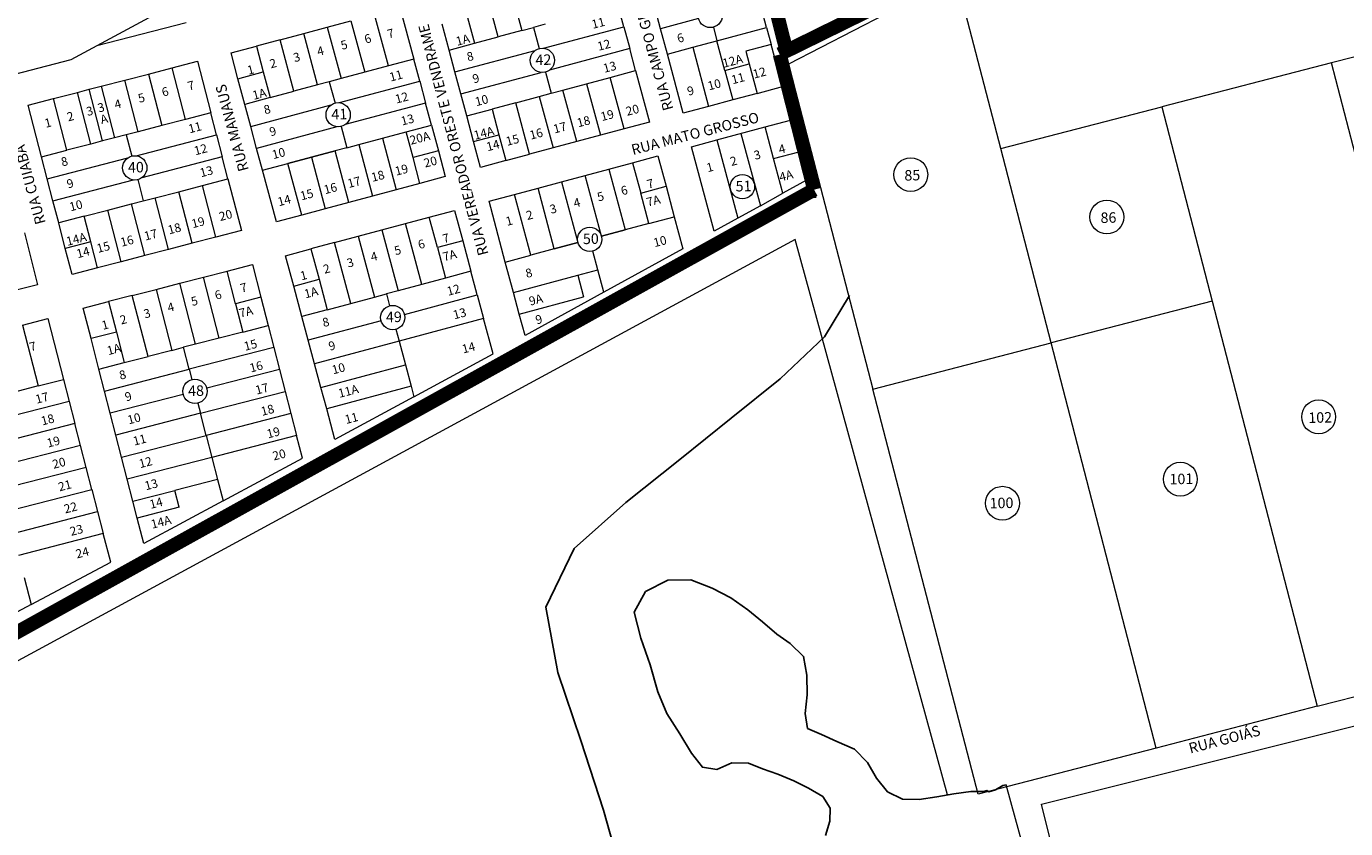
# Model space of a CAD drawing. Units: millimetres. Extents: x 5087 to 18752, y 3157 to 11770.
# Drawn here: x 11485 to 12239, y 5955 to 6414 of the extents above; entities that cross this region are included whole.
import ezdxf
from ezdxf.enums import TextEntityAlignment as Align
from ezdxf.lldxf.tags import DXFTag

# ---------------------------------------------------------------- set-up
doc = ezdxf.new("R2010")
doc.units = ezdxf.units.MM
doc.linetypes.add('CONTINUO', pattern=[0])
doc.linetypes.add('CONTÍNUO', pattern=[0])
for name, color, linetype in [('00 - DEMARCAÇÃO DE QUADRAS', 3, 'Continuous'), ('00 - DIVISÃO DE LOTES', 251, 'Continuous'), ('00 - NÚMERO LOTES', 7, 'CONTÍNUO'), ('00 - PERÍMETROS BAIRROS E CIDADE', 30, 'Continuous'), ('00 - TEXTO RUAS', 7, 'Continuous'), ('P-DIVISAS', 7, 'CONTINUO'), ('P-ESTRADA_DE_TERRA', 34, 'CONTINUO')]:
    doc.layers.add(name, color=color, linetype=linetype)
doc.layers.add('00 - TEXTO QUADRAS', color=4, linetype='CONTÍNUO', lineweight=18)
doc.styles.get("Standard").update_dxf_attribs({"font": 'arial.ttf'})
tags = doc.linetypes.add('Tracejado', pattern=[25, 15, -10]).pattern_tags.tags
tags[6:7] = [DXFTag(74, 4), DXFTag(75, 0), DXFTag(340, '0'), DXFTag(46, 1.0), DXFTag(50, 0.0), DXFTag(44, 0.0), DXFTag(45, 0.0)]
tags[4:5] = [DXFTag(74, 4), DXFTag(75, 0), DXFTag(340, '0'), DXFTag(46, 1.0), DXFTag(50, 0.0), DXFTag(44, 0.0), DXFTag(45, 0.0)]

msp = doc.modelspace()

# ---------------------------------------------------------------- linework, layer by layer
at = {"layer": '00 - DEMARCAÇÃO DE QUADRAS', "lineweight": 5}
for p, q in [((12016.41, 6441.9), (11920.54, 6392.39)), ((12041.79, 6343.99), (12016.41, 6441.9)), ((12416.58, 6441.15), (12230.93, 6393.02)), ((11847.35, 6412.57), (11843.46, 6427.06)), ((11907.93, 6413.28), (11904.04, 6427.77)), ((11698.3, 6424.63), (11706.2, 6395.17)), ((11826.31, 6413.74), (11822.95, 6426.3)), ((11554.71, 6418.89), (11525.05, 6402.72)), ((11576.11, 6416.03), (11525.05, 6402.72)), ((11643.25, 6409.87), (11656.77, 6413.49)), ((11656.77, 6413.49), (11670.29, 6417.12)), ((11726.36, 6400.4), (11722.41, 6415.13)), ((11826.31, 6413.74), (11829.68, 6401.19)), ((11851.23, 6398.08), (11847.35, 6412.57)), ((11907.93, 6413.28), (11910.52, 6403.62)), ((11629.73, 6406.24), (11616.2, 6402.61)), ((11629.73, 6406.24), (11643.25, 6409.87)), ((11525.05, 6402.72), (11510.18, 6394.84)), ((11601.71, 6398.73), (11616.2, 6402.61)), ((11605.66, 6384), (11601.71, 6398.73)), ((11729.72, 6387.85), (11726.36, 6400.4)), ((11833.05, 6388.63), (11829.68, 6401.19)), ((11860.29, 6364.28), (11851.23, 6398.08)), ((11916.99, 6379.48), (11910.52, 6403.62)), ((11510.18, 6394.84), (11443.61, 6377.49)), ((11554.5, 6386.67), (11568.06, 6390.18)), ((11568.06, 6390.18), (11582.58, 6393.93)), ((11582.58, 6393.93), (11590.21, 6364.4)), ((11709.57, 6382.61), (11706.2, 6395.17)), ((11920.54, 6392.39), (11968.75, 6206.46)), ((12230.93, 6393.02), (12133.94, 6367.87)), ((12319.8, 6050.23), (12230.93, 6393.02)), ((11527.39, 6379.67), (11540.95, 6383.17)), ((11540.95, 6383.17), (11554.5, 6386.67)), ((11609.61, 6369.27), (11605.66, 6384)), ((11709.57, 6382.61), (11712.93, 6370.05)), ((11733.09, 6375.29), (11729.72, 6387.85)), ((11833.05, 6388.63), (11840.94, 6359.17)), ((11500.28, 6372.66), (11513.84, 6376.17)), ((11513.84, 6376.17), (11520.62, 6377.92)), ((11520.62, 6377.92), (11527.39, 6379.67)), ((11736.46, 6362.73), (11733.09, 6375.29)), ((11902.5, 6375.59), (11888.64, 6371.88)), ((11902.5, 6375.59), (11916.99, 6379.48)), ((11485.76, 6368.91), (11500.28, 6372.66)), ((11493.39, 6339.38), (11485.76, 6368.91)), ((11612.98, 6356.71), (11609.61, 6369.27)), ((11716.3, 6357.5), (11712.93, 6370.05)), ((11874.78, 6368.16), (11860.29, 6364.28)), ((11888.64, 6371.88), (11874.78, 6368.16)), ((12041.79, 6343.99), (12133.94, 6367.87)), ((12133.94, 6367.87), (12162.75, 6256.76)), ((11593.46, 6351.81), (11590.21, 6364.4)), ((11740.41, 6348.01), (11736.46, 6362.73)), ((11840.94, 6359.17), (11826.46, 6355.29)), ((11907.14, 6356.41), (11921.63, 6360.29)), ((11921.63, 6360.29), (11926.47, 6342.23)), ((11593.46, 6351.81), (11596.72, 6339.22)), ((11616.35, 6344.16), (11612.98, 6356.71)), ((11716.3, 6357.5), (11720.25, 6342.77)), ((11812.93, 6351.66), (11799.41, 6348.04)), ((11826.46, 6355.29), (11812.93, 6351.66)), ((11879.42, 6348.98), (11907.14, 6356.41)), ((11619.71, 6331.6), (11616.35, 6344.16)), ((11744.35, 6333.28), (11740.41, 6348.01)), ((11785.89, 6344.41), (11772.37, 6340.78)), ((11799.41, 6348.04), (11785.89, 6344.41)), ((11864.93, 6345.09), (11879.42, 6348.98)), ((11877.88, 6296.8), (11864.93, 6345.09)), ((12070.6, 6232.87), (12041.79, 6343.99)), ((11496.64, 6326.79), (11493.39, 6339.38)), ((11599.97, 6326.64), (11596.72, 6339.22)), ((11720.25, 6342.77), (11724.2, 6328.04)), ((11758.84, 6337.16), (11744.35, 6333.28)), ((11758.84, 6337.16), (11772.37, 6340.78)), ((11831.31, 6335.97), (11845.8, 6339.85)), ((11845.8, 6339.85), (11850.47, 6322.47)), ((11926.47, 6342.23), (11930.85, 6325.89)), ((11627.61, 6302.14), (11619.71, 6331.6)), ((11804.27, 6328.71), (11817.79, 6332.34)), ((11817.79, 6332.34), (11831.31, 6335.97)), ((11499.9, 6314.21), (11496.64, 6326.79)), ((11599.97, 6326.64), (11607.6, 6297.11)), ((11709.71, 6324.15), (11696.19, 6320.53)), ((11724.2, 6328.04), (11709.71, 6324.15)), ((11763.71, 6317.82), (11777.23, 6321.45)), ((11777.23, 6321.45), (11790.75, 6325.08)), ((11790.75, 6325.08), (11804.27, 6328.71)), ((11850.47, 6322.47), (11855.13, 6305.08)), ((11930.85, 6325.89), (11917.31, 6318.46)), ((11503.15, 6301.62), (11499.9, 6314.21)), ((11682.67, 6316.9), (11669.14, 6313.28)), ((11696.19, 6320.53), (11682.67, 6316.9)), ((11749.22, 6313.94), (11763.71, 6317.82)), ((11758.55, 6279.17), (11749.22, 6313.94)), ((11904.36, 6311.34), (11917.31, 6318.46)), ((11655.62, 6309.65), (11642.1, 6306.03)), ((11669.14, 6313.28), (11655.62, 6309.65)), ((11715.04, 6304.77), (11729.52, 6308.65)), ((11729.52, 6308.65), (11734.18, 6291.27)), ((11904.36, 6311.34), (11891.41, 6304.23)), ((11506.96, 6286.86), (11503.15, 6301.62)), ((11642.1, 6306.03), (11627.61, 6302.14)), ((11687.99, 6297.52), (11701.51, 6301.14)), ((11701.51, 6301.14), (11715.04, 6304.77)), ((11855.13, 6305.08), (11860.06, 6286.74)), ((11891.41, 6304.23), (11877.88, 6296.8)), ((11483.58, 6295.76), (11491.03, 6266.18)), ((11593.08, 6293.36), (11579.52, 6289.85)), ((11607.6, 6297.11), (11593.08, 6293.36)), ((11660.95, 6290.27), (11674.47, 6293.89)), ((11674.47, 6293.89), (11687.99, 6297.52)), ((11734.18, 6291.27), (11738.85, 6273.88)), ((11813.6, 6293.94), (11813.55, 6293.93)), ((11510.78, 6272.09), (11506.96, 6286.86)), ((11565.97, 6286.35), (11552.41, 6282.85)), ((11579.52, 6289.85), (11565.97, 6286.35)), ((11632.93, 6282.76), (11647.42, 6286.64)), ((11660.95, 6290.27), (11647.42, 6286.64)), ((11860.06, 6286.74), (11814.94, 6261.94)), ((11538.86, 6279.35), (11525.3, 6275.84)), ((11552.41, 6282.85), (11538.86, 6279.35)), ((11599.49, 6273.99), (11614.01, 6277.73)), ((11614.01, 6277.73), (11618.84, 6259.01)), ((11637.6, 6265.37), (11632.93, 6282.76)), ((11763.21, 6261.78), (11758.55, 6279.17)), ((11525.3, 6275.84), (11510.78, 6272.09)), ((11572.37, 6267), (11585.93, 6270.5)), ((11585.93, 6270.5), (11599.49, 6273.99)), ((11742.47, 6260.36), (11738.85, 6273.88)), ((11491.03, 6266.18), (11476.48, 6262.52)), ((11545.26, 6260.02), (11558.82, 6263.51)), ((11558.82, 6263.51), (11572.37, 6267)), ((11642.26, 6247.98), (11637.6, 6265.37)), ((11766.53, 6249.42), (11763.21, 6261.78)), ((11814.94, 6261.94), (11769.83, 6237.14)), ((11517.18, 6252.78), (11531.7, 6256.52)), ((11545.26, 6260.02), (11531.7, 6256.52)), ((11618.84, 6259.01), (11622.99, 6242.87)), ((11742.47, 6260.36), (11746.1, 6246.84)), ((12162.75, 6256.76), (12070.6, 6232.87)), ((12162.75, 6256.76), (12222.81, 6025.08)), ((11482.38, 6243.12), (11496.91, 6246.87)), ((11496.91, 6246.87), (11505.91, 6212.01)), ((11521.67, 6235.35), (11517.18, 6252.78)), ((11645.88, 6234.46), (11642.26, 6247.98)), ((11751.52, 6226.61), (11746.1, 6246.84)), ((11769.83, 6237.14), (11766.53, 6249.42)), ((11622.99, 6242.87), (11626.24, 6230.28)), ((11526.16, 6217.92), (11521.67, 6235.35)), ((11649.51, 6220.94), (11645.88, 6234.46)), ((11968.75, 6206.46), (12070.6, 6232.87)), ((12130.66, 6001.19), (12070.6, 6232.87)), ((11626.24, 6230.28), (11629.48, 6217.69)), ((11706.31, 6202.13), (11751.52, 6226.61)), ((11529.4, 6205.33), (11526.16, 6217.92)), ((11629.48, 6217.69), (11632.72, 6205.1)), ((11653.13, 6207.42), (11649.51, 6220.94)), ((11505.91, 6212.01), (11509.16, 6199.42)), ((11532.64, 6192.74), (11529.4, 6205.33)), ((11632.72, 6205.1), (11635.97, 6192.51)), ((11656.4, 6195.23), (11653.13, 6207.42)), ((11706.31, 6202.13), (11661.11, 6177.65)), ((12028.82, 5974.79), (11968.75, 6206.46)), ((11509.16, 6199.42), (11512.41, 6186.84)), ((11661.11, 6177.65), (11656.4, 6195.23)), ((11518.91, 6161.66), (11512.41, 6186.84)), ((11535.89, 6180.15), (11532.64, 6192.74)), ((11635.97, 6192.51), (11639.21, 6179.92)), ((11539.13, 6167.56), (11535.89, 6180.15)), ((11642.54, 6167.01), (11639.21, 6179.92)), ((11542.37, 6154.98), (11539.13, 6167.56)), ((11597.18, 6142.63), (11642.54, 6167.01)), ((11522.15, 6149.07), (11518.91, 6161.66)), ((11522.15, 6149.07), (11525.4, 6136.49)), ((11545.62, 6142.39), (11542.37, 6154.98)), ((11548.1, 6132.73), (11545.62, 6142.39)), ((11597.18, 6142.63), (11551.84, 6118.24)), ((11525.4, 6136.49), (11528.65, 6123.9)), ((11551.84, 6118.24), (11548.1, 6132.73)), ((11532.89, 6107.49), (11528.65, 6123.9)), ((11487.47, 6083.38), (11532.89, 6107.49)), ((11487.47, 6083.38), (11442.06, 6059.28)), ((12222.81, 6025.08), (12319.8, 6050.23)), ((12065.15, 5969.09), (12342.21, 6038.35)), ((12222.81, 6025.08), (12130.66, 6001.19)), ((12130.66, 6001.19), (12028.82, 5974.79)), ((12116.08, 5765.36), (12065.15, 5969.09))]:
    msp.add_line(p, q, dxfattribs=at)
for points in [[(11924.27, 6292.05), (11343.94, 5977.53)], [(12011.33, 5974.37), (11924.27, 6292.05)], [(12108.17, 5749.64), (12044.97, 5980.24)]]:
    msp.add_lwpolyline(points, dxfattribs=at)
at = {"layer": '00 - DIVISÃO DE LOTES', "lineweight": 5}
for p, q in [((11754.37, 6407.91), (11746.47, 6437.37)), ((11759.99, 6441), (11767.89, 6411.54)), ((11691.71, 6391.28), (11683.82, 6420.74)), ((11656.77, 6413.49), (11664.67, 6384.03)), ((11670.29, 6417.12), (11678.19, 6387.66)), ((11736.9, 6419.02), (11740.85, 6404.29)), ((11767.89, 6411.54), (11774.65, 6413.35)), ((11781.41, 6415.16), (11774.65, 6413.35)), ((11774.65, 6413.35), (11777.9, 6401.23)), ((11780.38, 6401.43), (11826.31, 6413.74)), ((11868.99, 6418.37), (11847.35, 6412.57)), ((11877.49, 6413.46), (11879.58, 6405.68)), ((11879.58, 6405.68), (11907.93, 6413.28)), ((11637.62, 6376.78), (11629.73, 6406.24)), ((11651.15, 6380.41), (11643.25, 6409.87)), ((11726.36, 6400.4), (11740.85, 6404.29)), ((11740.85, 6404.29), (11754.37, 6407.91)), ((11767.89, 6411.54), (11754.37, 6407.91)), ((11865.72, 6401.97), (11879.58, 6405.68)), ((11884.11, 6388.78), (11879.58, 6405.68)), ((11616.2, 6402.61), (11620.15, 6387.88)), ((11729.72, 6387.85), (11775.65, 6400.16)), ((11829.68, 6401.19), (11783.75, 6388.87)), ((11851.23, 6398.08), (11865.72, 6401.97)), ((11865.72, 6401.97), (11874.78, 6368.16)), ((11910.52, 6403.62), (11896.03, 6399.74)), ((11896.03, 6399.74), (11897.97, 6392.5)), ((11575.69, 6360.65), (11568.06, 6390.18)), ((11691.71, 6391.28), (11678.19, 6387.66)), ((11706.2, 6395.17), (11691.71, 6391.28)), ((11706.2, 6395.17), (11691.71, 6391.28)), ((11884.11, 6388.78), (11897.97, 6392.5)), ((11897.97, 6392.5), (11902.5, 6375.59)), ((11548.58, 6353.64), (11540.95, 6383.17)), ((11554.5, 6386.67), (11562.13, 6357.14)), ((11605.66, 6384), (11620.15, 6387.88)), ((11620.15, 6387.88), (11624.1, 6373.16)), ((11657.91, 6382.22), (11651.15, 6380.41)), ((11664.67, 6384.03), (11657.91, 6382.22)), ((11657.91, 6382.22), (11661.16, 6370.09)), ((11663.64, 6370.3), (11709.57, 6382.61)), ((11678.19, 6387.66), (11664.67, 6384.03)), ((11733.09, 6375.29), (11779.02, 6387.61)), ((11781.5, 6387.81), (11784.75, 6375.68)), ((11805.03, 6381.12), (11818.56, 6384.75)), ((11818.56, 6384.75), (11833.05, 6388.63)), ((11826.46, 6355.29), (11818.56, 6384.75)), ((11884.11, 6388.78), (11888.64, 6371.88)), ((11521.47, 6346.64), (11513.84, 6376.17)), ((11528.25, 6348.39), (11520.62, 6377.92)), ((11527.39, 6379.67), (11535.02, 6350.14)), ((11624.1, 6373.16), (11637.62, 6376.78)), ((11651.15, 6380.41), (11637.62, 6376.78)), ((11777.99, 6373.87), (11784.75, 6375.68)), ((11784.75, 6375.68), (11791.51, 6377.5)), ((11791.51, 6377.5), (11805.03, 6381.12)), ((11799.41, 6348.04), (11791.51, 6377.5)), ((11805.03, 6381.12), (11812.93, 6351.66)), ((11507.91, 6343.13), (11500.28, 6372.66)), ((11624.1, 6373.16), (11609.61, 6369.27)), ((11612.98, 6356.71), (11658.91, 6369.03)), ((11712.93, 6370.05), (11667, 6357.74)), ((11736.46, 6362.73), (11750.95, 6366.62)), ((11764.47, 6370.24), (11750.95, 6366.62)), ((11750.95, 6366.62), (11754.89, 6351.89)), ((11764.47, 6370.24), (11777.99, 6373.87)), ((11772.37, 6340.78), (11764.47, 6370.24)), ((11777.99, 6373.87), (11785.89, 6344.41)), ((11575.69, 6360.65), (11562.13, 6357.14)), ((11590.21, 6364.4), (11575.69, 6360.65)), ((11590.21, 6364.4), (11575.69, 6360.65)), ((11541.8, 6351.89), (11535.02, 6350.14)), ((11548.58, 6353.64), (11541.8, 6351.89)), ((11541.8, 6351.89), (11544.94, 6339.73)), ((11547.42, 6339.92), (11593.46, 6351.81)), ((11562.13, 6357.14), (11548.58, 6353.64)), ((11662.28, 6356.47), (11616.35, 6344.16)), ((11664.76, 6356.67), (11668.01, 6344.55)), ((11688.29, 6349.99), (11701.81, 6353.61)), ((11701.81, 6353.61), (11716.3, 6357.5)), ((11705.76, 6338.88), (11701.81, 6353.61)), ((11740.41, 6348.01), (11754.89, 6351.89)), ((11754.89, 6351.89), (11758.84, 6337.16)), ((11893.28, 6352.69), (11904.36, 6311.34)), ((11911.98, 6338.34), (11907.14, 6356.41)), ((11521.47, 6346.64), (11507.91, 6343.13)), ((11528.25, 6348.39), (11521.47, 6346.64)), ((11535.02, 6350.14), (11528.25, 6348.39)), ((11668.01, 6344.55), (11661.24, 6342.74)), ((11668.01, 6344.55), (11674.77, 6346.36)), ((11674.77, 6346.36), (11688.29, 6349.99)), ((11674.77, 6346.36), (11682.67, 6316.9)), ((11688.29, 6349.99), (11696.19, 6320.53)), ((11879.42, 6348.98), (11891.41, 6304.23)), ((11493.39, 6339.38), (11507.91, 6343.13)), ((11496.64, 6326.79), (11542.68, 6338.69)), ((11596.72, 6339.22), (11550.68, 6327.33)), ((11647.72, 6339.11), (11634.2, 6335.49)), ((11634.2, 6335.49), (11647.72, 6339.11)), ((11647.72, 6339.11), (11661.24, 6342.74)), ((11661.24, 6342.74), (11647.72, 6339.11)), ((11647.72, 6339.11), (11655.62, 6309.65)), ((11669.14, 6313.28), (11661.24, 6342.74)), ((11720.25, 6342.77), (11705.76, 6338.88)), ((11709.71, 6324.15), (11705.76, 6338.88)), ((11911.98, 6338.34), (11926.47, 6342.23)), ((11917.31, 6318.46), (11911.98, 6338.34)), ((11619.71, 6331.6), (11634.2, 6335.49)), ((11642.1, 6306.03), (11634.2, 6335.49)), ((11817.79, 6332.34), (11827.12, 6297.57)), ((11831.31, 6335.97), (11835.98, 6318.58)), ((11499.9, 6314.21), (11545.94, 6326.1)), ((11548.42, 6326.28), (11551.56, 6314.13)), ((11571.89, 6319.38), (11585.45, 6322.89)), ((11585.45, 6322.89), (11599.97, 6326.64)), ((11593.08, 6293.36), (11585.45, 6322.89)), ((11786.56, 6286.68), (11777.23, 6321.45)), ((11790.75, 6325.08), (11800.08, 6290.31)), ((11813.6, 6293.94), (11804.27, 6328.71)), ((11835.98, 6318.58), (11850.47, 6322.47)), ((11544.78, 6312.38), (11551.56, 6314.13)), ((11551.56, 6314.13), (11558.34, 6315.88)), ((11558.34, 6315.88), (11571.89, 6319.38)), ((11565.97, 6286.35), (11558.34, 6315.88)), ((11579.52, 6289.85), (11571.89, 6319.38)), ((11773.04, 6283.05), (11763.71, 6317.82)), ((11840.64, 6301.2), (11835.98, 6318.58)), ((11517.67, 6305.37), (11531.23, 6308.88)), ((11531.23, 6308.88), (11544.78, 6312.38)), ((11538.86, 6279.35), (11531.23, 6308.88)), ((11552.41, 6282.85), (11544.78, 6312.38)), ((11517.67, 6305.37), (11503.15, 6301.62)), ((11521.49, 6290.61), (11517.67, 6305.37)), ((11710.84, 6266.37), (11701.51, 6301.14)), ((11719.7, 6287.38), (11715.04, 6304.77)), ((11840.64, 6301.2), (11827.12, 6297.57)), ((11840.64, 6301.2), (11855.13, 6305.08)), ((11674.47, 6293.89), (11683.79, 6259.12)), ((11687.99, 6297.52), (11697.31, 6262.75)), ((11734.18, 6291.27), (11719.7, 6287.38)), ((11806.84, 6292.13), (11806.84, 6292.13)), ((11813.53, 6293.92), (11813.55, 6293.93)), ((11813.55, 6293.93), (11827.12, 6297.57)), ((11827.12, 6297.57), (11813.6, 6293.94)), ((11521.49, 6290.61), (11506.96, 6286.86)), ((11525.3, 6275.84), (11521.49, 6290.61)), ((11647.42, 6286.64), (11652.08, 6269.26)), ((11670.27, 6255.49), (11660.95, 6290.27)), ((11719.7, 6287.38), (11724.36, 6270)), ((11786.56, 6286.68), (11773.04, 6283.05)), ((11800.08, 6290.31), (11786.56, 6286.68)), ((11786.56, 6286.68), (11800.08, 6290.31)), ((11800.13, 6290.33), (11800.08, 6290.31)), ((11800.08, 6290.31), (11800.11, 6290.32)), ((11811.51, 6274.74), (11808.64, 6285.42)), ((11758.55, 6279.17), (11773.04, 6283.05)), ((11594.91, 6235.63), (11585.93, 6270.5)), ((11604.31, 6255.27), (11599.49, 6273.99)), ((11637.6, 6265.37), (11652.08, 6269.26)), ((11652.08, 6269.26), (11656.75, 6251.87)), ((11724.36, 6270), (11710.84, 6266.37)), ((11738.85, 6273.88), (11724.36, 6270)), ((11763.21, 6261.78), (11799.92, 6271.63)), ((11799.92, 6271.63), (11811.51, 6274.74)), ((11799.92, 6271.63), (11803.23, 6259.27)), ((11814.94, 6261.94), (11811.51, 6274.74)), ((11558.82, 6263.51), (11567.8, 6228.65)), ((11581.35, 6232.14), (11572.37, 6267)), ((11683.79, 6259.12), (11690.55, 6260.93)), ((11697.31, 6262.75), (11690.55, 6260.93)), ((11690.55, 6260.93), (11692.38, 6254.12)), ((11710.84, 6266.37), (11697.31, 6262.75)), ((11531.7, 6256.52), (11536.19, 6239.09)), ((11554.24, 6225.16), (11545.26, 6260.02)), ((11618.84, 6259.01), (11604.31, 6255.27)), ((11604.31, 6255.27), (11608.47, 6239.13)), ((11656.75, 6251.87), (11670.27, 6255.49)), ((11670.27, 6255.49), (11683.79, 6259.12)), ((11700.89, 6249.21), (11742.47, 6260.36)), ((11766.53, 6249.42), (11803.23, 6259.27)), ((11656.75, 6251.87), (11642.26, 6247.98)), ((11746.1, 6246.84), (11697.8, 6233.89)), ((11482.38, 6243.12), (11491.38, 6208.26)), ((11536.19, 6239.09), (11521.67, 6235.35)), ((11536.19, 6239.09), (11540.68, 6221.66)), ((11608.47, 6239.13), (11594.91, 6235.63)), ((11608.47, 6239.13), (11622.99, 6242.87)), ((11687.47, 6245.61), (11645.88, 6234.46)), ((11695.98, 6240.7), (11697.8, 6233.89)), ((11581.35, 6232.14), (11574.58, 6230.39)), ((11594.91, 6235.63), (11581.35, 6232.14)), ((11697.8, 6233.89), (11649.51, 6220.94)), ((11697.8, 6233.89), (11701.43, 6220.37)), ((11540.68, 6221.66), (11554.24, 6225.16)), ((11567.8, 6228.65), (11554.24, 6225.16)), ((11567.8, 6228.65), (11574.58, 6230.39)), ((11577.82, 6217.81), (11574.58, 6230.39)), ((11626.24, 6230.28), (11577.82, 6217.81)), ((11526.16, 6217.92), (11540.68, 6221.66)), ((11529.4, 6205.33), (11577.82, 6217.81)), ((11577.82, 6217.81), (11579.32, 6211.96)), ((11629.48, 6217.69), (11587.79, 6206.95)), ((11653.13, 6207.42), (11701.43, 6220.37)), ((11701.43, 6220.37), (11704.7, 6208.18)), ((11491.38, 6208.26), (11477.83, 6204.76)), ((11491.38, 6208.26), (11505.91, 6212.01)), ((11704.7, 6208.18), (11656.4, 6195.23)), ((11704.7, 6208.18), (11706.31, 6202.13)), ((11574.34, 6203.48), (11532.64, 6192.74)), ((11584.31, 6192.63), (11632.72, 6205.1)), ((11509.16, 6199.42), (11460.74, 6186.93)), ((11582.79, 6198.51), (11584.31, 6192.63)), ((11512.41, 6186.84), (11463.99, 6174.34)), ((11584.31, 6192.63), (11535.89, 6180.15)), ((11587.55, 6180.04), (11584.31, 6192.63)), ((11635.97, 6192.51), (11587.55, 6180.04)), ((11539.13, 6167.56), (11587.55, 6180.04)), ((11587.55, 6180.04), (11590.79, 6167.45)), ((11639.21, 6179.92), (11590.79, 6167.45)), ((11515.66, 6174.25), (11467.24, 6161.75)), ((11590.79, 6167.45), (11542.37, 6154.98)), ((11590.79, 6167.45), (11594.04, 6154.86)), ((11518.91, 6161.66), (11477.22, 6150.9)), ((11473.74, 6136.58), (11522.15, 6149.07)), ((11545.62, 6142.39), (11569.65, 6148.58)), ((11594.04, 6154.86), (11569.65, 6148.58)), ((11572.14, 6138.92), (11569.65, 6148.58)), ((11594.04, 6154.86), (11597.18, 6142.63)), ((11476.99, 6123.99), (11525.4, 6136.49)), ((11572.14, 6138.92), (11548.1, 6132.73)), ((11528.65, 6123.9), (11480.24, 6111.4)), ((11528.65, 6123.9), (11480.24, 6111.4)), ((11483.49, 6098.81), (11487.47, 6083.38))]:
    msp.add_line(p, q, dxfattribs=at)
at = {"layer": '00 - PERÍMETROS BAIRROS E CIDADE', "color": 6, "linetype": 'Tracejado', "lineweight": 5}
msp.add_line((11936.2, 6316.15), (11935.2, 6315.97), dxfattribs=at)
at = {"layer": '00 - PERÍMETROS BAIRROS E CIDADE', "color": 30, "linetype": 'Tracejado', "lineweight": 5, "const_width": 8}
for points in [[(11919.16, 6400.36), (11796.2, 6886.66)], [(12552.17, 6711.42), (11922.18, 6401.25)], [(11915.32, 6398.03), (11922.4, 6401.35)], [(11915.48, 6397.82), (11935.09, 6320.52)], [(11935.09, 6320.52), (11082.53, 5847.06)]]:
    msp.add_lwpolyline(points, dxfattribs=at)
at = {"layer": '00 - TEXTO QUADRAS', "lineweight": 5}
for centre, radius in [((11875.7, 6420.17), 6.95), ((11779.7, 6394.52), 6.95), ((11662.96, 6363.38), 6.95), ((11546.68, 6333.01), 6.95), ((11990.36, 6329.14), 9.68), ((11894.13, 6322.24), 6.95), ((12102.52, 6304.9), 9.68), ((11806.82, 6292.12), 6.95), ((11694.18, 6247.41), 6.95), ((11581.06, 6205.24), 6.95), ((12223.59, 6190.59), 9.68), ((12144.54, 6155.02), 9.68), ((12042.78, 6141.2), 9.68)]:
    msp.add_circle(centre, radius, dxfattribs=at)
at = {"layer": 'P-DIVISAS', "color": 7, "linetype": 'CONTINUO'}
msp.add_lwpolyline([(12044.97, 5980.24), (12042.97, 5979.77), (12038.83, 5977.35), (12034.99, 5976.22), (12033.89, 5976.87), (12032.07, 5976.37), (12024.76, 5976.35), (12015.09, 5975.08), (12005.21, 5973.22), (11995.26, 5971.74), (11985.68, 5972.05), (11977.09, 5976.09), (11970.83, 5983.96), (11965.59, 5992.92), (11958.18, 6000.54), (11948.11, 6005.04), (11939.38, 6008.88), (11931.35, 6012.45), (11929.95, 6020.88), (11931.06, 6031.64), (11931.01, 6042.88), (11929.06, 6053.57), (11921.35, 6061.03), (11913.77, 6066.31), (11905.57, 6073.37), (11897.29, 6080.34), (11887.51, 6087.1), (11876.8, 6092.72), (11864.61, 6097.42), (11851.38, 6097.22), (11838.76, 6090.7), (11832.26, 6078.82), (11835.99, 6063.98), (11841.34, 6048.72), (11845.69, 6033.41), (11850.95, 6020.87), (11858.36, 6009.26), (11865.04, 5998.26), (11871.24, 5990.23), (11879.49, 5988.88), (11888.03, 5992.66), (11897.67, 5992.6), (11905.68, 5989.24), (11914.35, 5986.3), (11923.44, 5982.47), (11931.95, 5978.25), (11940.01, 5973.54), (11944.33, 5966.73), (11944.12, 5959.36), (11941.6, 5951.18)], dxfattribs=at)
at = {"layer": 'P-ESTRADA_DE_TERRA', "linetype": 'CONTINUO'}
msp.add_lwpolyline([(11955.26, 6260.06), (11941.07, 6236.28), (11915.79, 6212.26), (11887.74, 6189.8), (11858.29, 6166.27), (11827.46, 6141.54), (11797.85, 6115.41), (11781.62, 6081.76), (11788.56, 6044.4), (11801.65, 6005.51), (11814.63, 5965.61), (11825.69, 5926.4), (11831.4, 5888.13), (11832, 5851.2), (11830.68, 5814.94), (11829.51, 5777.88), (11829.19, 5737.31), (11829.87, 5694.69), (11835.08, 5648.54), (11845.14, 5600.5), (11855.44, 5550.21), (11864.32, 5502.35), (11869.86, 5461.8), (11859.75, 5431.33)], dxfattribs=at)

# ---------------------------------------------------------------- texts
at = {"layer": '00 - NÚMERO LOTES', "lineweight": 5}
for s, p in [('7', (11693.62, 6407.46)), ('11', (11812.28, 6413.45)), ('5', (11666.99, 6400.96)), ('6', (11680.54, 6404.49)), ('1A', (11734.85, 6403.78)), ('12', (11815.56, 6400.87)), ('6', (11859.31, 6404.93)), ('3', (11639.9, 6393.9)), ('4', (11653.45, 6397.43)), ('8', (11739.08, 6394.36)), ('12A', (11889.13, 6391.71)), ('1', (11613.54, 6386.7)), ('2', (11626.35, 6390.36)), ('13', (11818.84, 6388.29)), ('12', (11904.45, 6384.97)), ('7', (11579.45, 6377.69)), ('11', (11696.63, 6383.29)), ('9', (11742.36, 6381.78)), ('10', (11878.65, 6378.24)), ('11', (11892.2, 6381.77)), ('5', (11551.12, 6370.61)), ('6', (11564.66, 6374.15)), ('1A', (11618.53, 6372.87)), ('12', (11699.92, 6370.71)), ('10', (11745.64, 6369.2)), ('9', (11865.1, 6374.7)), ('3', (11521.5, 6363.11)), ('3', (11528.01, 6365.14)), ('4', (11537.57, 6367.08)), ('8', (11622.96, 6364.08)), ('20', (11831.86, 6363.68)), ('1', (11497.66, 6356.36)), ('2', (11510.48, 6360.01)), ('A', (11529.73, 6358.55)), ('11', (11581.68, 6353.69)), ('13', (11703.2, 6358.13)), ('17', (11790.36, 6353.6)), ('18', (11803.9, 6357.13)), ('19', (11817.45, 6360.67)), ('9', (11626.24, 6351.5)), ('20A', (11710.3, 6347.67)), ('14A', (11746.9, 6350.49)), ('15', (11763.26, 6346.53)), ('16', (11776.81, 6350.07)), ('12', (11584.96, 6341.12)), ('10', (11629.53, 6338.92)), ('14', (11752.08, 6343.45)), ('4', (11917.37, 6341.4)), ('8', (11507.07, 6334.23)), ('20', (11716.33, 6334.08)), ('2', (11889.67, 6334.5)), ('3', (11903.22, 6338.03)), ('13', (11588.24, 6328.54)), ('18', (11686.26, 6325.94)), ('19', (11699.81, 6329.47)), ('1', (11876.13, 6330.96)), ('4A', (11919.74, 6326.15)), ('9', (11510.35, 6321.65)), ('16', (11659.17, 6318.87)), ('17', (11672.71, 6322.41)), ('6', (11827.18, 6317.75)), ('7', (11842.11, 6321.54)), ('10', (11513.63, 6309.08)), ('14', (11632.73, 6311.98)), ('15', (11645.62, 6315.34)), ('4', (11800.08, 6310.68)), ('5', (11813.63, 6314.22)), ('7A', (11843.83, 6311.77)), ('20', (11599.25, 6303.52)), ('2', (11772.99, 6303.62)), ('3', (11786.54, 6307.15)), ('18', (11569.95, 6295.88)), ('19', (11583.49, 6299.41)), ('1', (11761.35, 6300.27)), ('14A', (11513.86, 6289.86)), ('16', (11542.85, 6288.81)), ('17', (11556.4, 6292.34)), ('6', (11711.18, 6287.01)), ('7', (11725.2, 6290.35)), ('10', (11847.61, 6288.59)), ('14', (11517.71, 6282.25)), ('15', (11529.31, 6285.28)), ('4', (11684.09, 6279.94)), ('5', (11697.63, 6283.48)), ('7A', (11727.35, 6280.55)), ('2', (11656.99, 6272.88)), ('3', (11670.54, 6276.41)), ('1', (11643.8, 6269.12)), ('8', (11772.64, 6270.5)), ('6', (11594.96, 6257.99)), ('7', (11609.56, 6262.08)), ('1A', (11648.09, 6259.34)), ('12', (11729.52, 6260.79)), ('4', (11567.87, 6250.92)), ('5', (11581.41, 6254.45)), ('7A', (11610.89, 6248.27)), ('9A', (11776.64, 6255.17)), ('2', (11540.77, 6243.85)), ('3', (11554.32, 6247.39)), ('8', (11656.53, 6242.38)), ('13', (11733.04, 6247.3)), ('9', (11778.36, 6243.94)), ('1', (11530.3, 6240.81)), ('7', (11489, 6228.5)), ('1A', (11535.35, 6226.87)), ('15', (11613.48, 6229.31)), ('9', (11660.05, 6228.9)), ('14', (11738.14, 6227.75)), ('8', (11540.34, 6212.28)), ('16', (11616.71, 6216.91)), ('10', (11663.77, 6215.85)), ('17', (11620.01, 6204.26)), ('11A', (11669.38, 6202.93)), ('17', (11494.24, 6199.03)), ('9', (11543.58, 6199.88)), ('18', (11623.18, 6192.09)), ('18', (11497.47, 6186.62)), ('10', (11546.88, 6187.23)), ('11', (11671.18, 6187.44)), ('19', (11500.77, 6173.97)), ('11', (11550.05, 6175.06)), ('19', (11626.54, 6179.21)), ('20', (11629.84, 6166.56)), ('20', (11503.95, 6161.81)), ('12', (11553.41, 6162.18)), ('21', (11507.31, 6148.92)), ('13', (11556.71, 6149.53)), ('22', (11510.6, 6136.28)), ('14', (11559.48, 6138.9)), ('14A', (11562.31, 6128.06)), ('23', (11513.95, 6123.43)), ('24', (11517.31, 6110.55))]:
    msp.add_text(s, height=5, rotation=14.61794, dxfattribs=at).set_placement(p, align=Align.CENTER)
at = {"layer": '00 - TEXTO QUADRAS', "lineweight": 5}
for s, p in [('42', (11780.39, 6391.87)), ('41', (11663.65, 6360.73)), ('40', (11547.37, 6330.36)), ('85', (11991.32, 6325.8)), ('51', (11894.82, 6319.59)), ('86', (12103.48, 6301.56)), ('50', (11807.51, 6289.47)), ('49', (11694.87, 6244.76)), ('48', (11581.75, 6202.58)), ('102', (12224.55, 6187.25)), ('101', (12145.18, 6152.12)), ('100', (12042.33, 6138.37))]:
    msp.add_text(s, height=6, rotation=1.28761, dxfattribs=at).set_placement(p, align=Align.CENTER)
at = {"layer": '00 - TEXTO RUAS', "lineweight": 5}
for s, rotation, p in [('RUA CAMPO GRANDE', 105.16892, (11854.72, 6366.69)), ('RUA VEREADOR ORESTE VENDRAME', 104.61794, (11748.96, 6283.75)), ('RUA MANAUS', 105.16892, (11611.91, 6331.89)), ('RUA MATO GROSSO', 14.61794, (11831.51, 6340.31)), ('RUA CUIABÁ', 105.16892, (11495.8, 6301.6)), ('RUA GOIÁS', 14.61794, (12150.23, 5998.01))]:
    msp.add_text(s, height=6, rotation=rotation, dxfattribs=at).set_placement(p)

doc.saveas('drawing.dxf')
